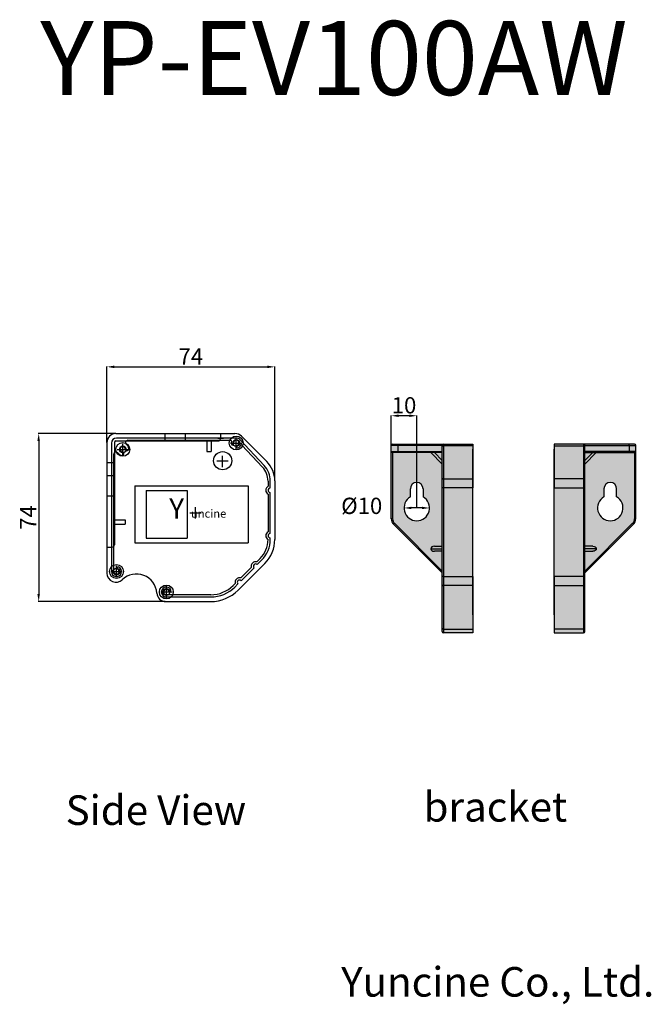
# Model space of a CAD drawing. Units: millimetres. Extents: x 19574 to 67887, y 14235 to 30960.
# Drawn here: x 65751 to 67887, y 27469 to 30796 of the extents above; entities that cross this region are included whole.
import ezdxf

# ---------------------------------------------------------------- set-up
doc = ezdxf.new("R2010")
doc.units = ezdxf.units.MM
doc.layers.add('DIM', color=1, linetype='Continuous')
doc.styles.add('ROMANS', font='ROMANS.shx', dxfattribs={"height": 3, "bigfont": 'a-kordansun.shx'})
doc.styles.get("Standard").update_dxf_attribs({"font": 'txt.shx', "bigfont": 'whgtxt.shx'})
doc.dimstyles.new('ISO-25', dxfattribs={"dimtxt": 55, "dimasz": 25, "dimexe": 1.25, "dimexo": 0.625, "dimtad": 1, "dimtxsty": 'Standard', "dimcen": 2.5, "dimadec": 0, "dimazin": 0, "dimtfac": 1, "dimtmove": 2, "dimatfit": 3, "dimfxl": 1, "dimarcsym": 0})

# ---------------------------------------------------------------- blocks, each defined once
blk = doc.blocks.new('*D74')
at = {"color": 0, "lineweight": -2, "transparency": 16777216}
for p, q in [((66045.8, 29367.6), (66045.8, 29624.1)), ((66070.8, 29622.9), (66588.7, 29622.9)), ((66613.7, 29238.1), (66613.7, 29624.1))]:
    blk.add_line(p, q, dxfattribs=at)
at = {"color": 0, "transparency": 16777216}
for points in [[(66070.8, 29627), (66070.8, 29618.7), (66045.8, 29622.9)], [(66588.7, 29627), (66588.7, 29618.7), (66613.7, 29622.9)]]:
    blk.add_solid(points, dxfattribs=at)
at = {"layer": 'Defpoints', "color": 0, "transparency": 16777216}
for p in [(66613.7, 29622.9), (66045.8, 29367), (66613.7, 29237.5)]:
    blk.add_point(p, dxfattribs=at)
at = {"color": 0, "transparency": 16777216, "insert": (66329.7, 29651), "char_height": 55, "attachment_point": 5}
blk.add_mtext('74', dxfattribs=at)
blk = doc.blocks.new('*D75')
at = {"color": 0, "lineweight": -2, "transparency": 16777216}
for p, q in [((66075.8, 29397.7), (65813.6, 29397.7)), ((65814.9, 29372.7), (65814.9, 28854.8)), ((66243.1, 28829.8), (65813.6, 28829.8))]:
    blk.add_line(p, q, dxfattribs=at)
at = {"color": 0, "transparency": 16777216}
for points in [[(65810.7, 29372.7), (65819, 29372.7), (65814.9, 29397.7)], [(65810.7, 28854.8), (65819, 28854.8), (65814.9, 28829.8)]]:
    blk.add_solid(points, dxfattribs=at)
at = {"layer": 'Defpoints', "color": 0, "transparency": 16777216}
for p in [(66076.5, 29397.7), (65814.9, 28829.8), (66243.7, 28829.8)]:
    blk.add_point(p, dxfattribs=at)
at = {"color": 0, "transparency": 16777216, "insert": (65786.7, 29113.7), "char_height": 55, "attachment_point": 5, "rotation": 90}
blk.add_mtext('74', dxfattribs=at)
blk = doc.blocks.new('*D87')
at = {"color": 0, "lineweight": -2, "transparency": 16777216}
blk.add_line((67111.8, 29146), (67075.7, 29146), dxfattribs=at)
at = {"color": 0, "transparency": 16777216}
for points in [[(67075.7, 29150.2), (67075.7, 29141.9), (67050.7, 29146)], [(67111.8, 29150.2), (67111.8, 29141.9), (67136.8, 29146)]]:
    blk.add_solid(points, dxfattribs=at)
at = {"layer": 'Defpoints', "color": 0, "transparency": 16777216}
for p in [(67050.7, 29146), (67136.8, 29146)]:
    blk.add_point(p, dxfattribs=at)
at = {"color": 0, "transparency": 16777216, "insert": (66907.6, 29146), "char_height": 55, "attachment_point": 5}
blk.add_mtext('%%C10', dxfattribs=at)
blk = doc.blocks.new('*D88')
at = {"color": 0, "lineweight": -2, "transparency": 16777216}
for p, q in [((67007.6, 29146.7), (67007.6, 29458.9)), ((67068.8, 29457.6), (67032.6, 29457.6)), ((67093.8, 29146.7), (67093.8, 29458.9))]:
    blk.add_line(p, q, dxfattribs=at)
at = {"color": 0, "transparency": 16777216}
for points in [[(67032.6, 29461.8), (67032.6, 29453.5), (67007.6, 29457.6)], [(67068.8, 29461.8), (67068.8, 29453.5), (67093.8, 29457.6)]]:
    blk.add_solid(points, dxfattribs=at)
at = {"layer": 'Defpoints', "color": 0, "transparency": 16777216}
for p in [(67007.6, 29457.6), (67007.6, 29146), (67093.8, 29146)]:
    blk.add_point(p, dxfattribs=at)
at = {"color": 0, "transparency": 16777216, "insert": (67050.7, 29485.8), "char_height": 55, "attachment_point": 5}
blk.add_mtext('10', dxfattribs=at)

msp = doc.modelspace()

# ---------------------------------------------------------------- hatches: boundary and pattern name
at = {"true_color": 0x000000}
h = msp.add_hatch(color=18, dxfattribs=at)
h.dxf.hatch_style = 1
h.paths.add_polyline_path([(67283.268, 29214.325), (67184.215, 29214.325), (67184.215, 28914.082), (67283.268, 28914.082)])
h.paths.add_polyline_path([(67283.268, 28914.082), (67184.215, 28914.082), (67184.215, 28883.63), (67283.268, 28883.63)])
h.paths.add_polyline_path([(67283.268, 28883.63), (67184.215, 28883.63), (67184.215, 28736.591), (67283.268, 28736.591)])
h.paths.add_polyline_path([(67283.268, 28736.591), (67184.215, 28736.591), (67184.215, 28723.977), (67283.268, 28723.977)])
h.paths.add_polyline_path([(67184.215, 28736.591, -0.3970778), (67179.908, 28739.636), (67179.908, 28728.284, 0.41421356), (67184.215, 28723.977)])
h.paths.add_polyline_path([(67184.215, 28883.63, -0.3970778), (67179.908, 28886.675), (67179.908, 28739.636, 0.3970778), (67184.215, 28736.591)])
h.paths.add_polyline_path([(67184.215, 28914.082), (67179.908, 28914.082), (67179.908, 28886.675, 0.3970778), (67184.215, 28883.63)])
h.paths.add_polyline_path([(67283.268, 29244.777), (67184.215, 29244.777), (67184.215, 29214.325), (67283.268, 29214.325)])
h.paths.add_polyline_path([(67283.268, 29356.318), (67184.215, 29356.318), (67184.215, 29244.777), (67283.268, 29244.777)])
h.paths.add_polyline_path([(67184.215, 29356.318, 0.3970778), (67179.908, 29353.273), (67179.908, 29241.732, -0.3970778), (67184.215, 29244.777)])
h.paths.add_polyline_path([(67184.215, 29244.777, 0.3970778), (67179.908, 29241.732), (67179.908, 29214.325), (67184.215, 29214.325)])
h.paths.add_polyline_path([(67179.908, 29214.325), (67179.908, 29241.732), (67179.908, 29294.179), (67141.148, 29332.939), (67030.287, 29332.939), (67011.948, 29332.939), (67011.948, 29109.36, 0.19891237), (67018.255, 29094.134), (67179.908, 28932.481)])
h.paths.add_polyline_path([(67072.242, 29183.327), (67072.242, 29210.63, -1), (67115.308, 29210.63), (67115.308, 29183.327, -3.73205081)], flags=16)
h.paths.add_polyline_path([(67153.329, 29332.939), (67141.148, 29332.939), (67179.908, 29294.179), (67179.908, 29306.361)], flags=17)
h.paths.add_polyline_path([(67179.908, 29332.939), (67153.329, 29332.939), (67179.908, 29306.361)], flags=16)
h.paths.add_polyline_path([(67179.908, 29337.246), (67029.649, 29337.246, 0.14221108), (67030.287, 29332.939), (67141.148, 29332.939), (67153.329, 29332.939), (67179.908, 29332.939)])
h.paths.add_polyline_path([(67179.908, 29353.273), (67179.908, 29357.057), (67029.649, 29357.057), (67029.649, 29337.246), (67179.908, 29337.246)])
h.paths.add_polyline_path([(67184.215, 29361.363), (67030.287, 29361.363, 0.14221108), (67029.649, 29357.057), (67179.908, 29357.057, -0.41421356)])
h.paths.add_polyline_path([(67184.215, 29361.363, 0.41421356), (67179.908, 29357.057), (67179.908, 29353.273, -0.3970778), (67184.215, 29356.318)])
h.paths.add_polyline_path([(67283.268, 29361.363), (67184.215, 29361.363), (67184.215, 29356.318), (67283.268, 29356.318)])
h.paths.add_polyline_path([(67029.649, 29357.057), (67007.642, 29357.057), (67007.642, 29337.246), (67029.649, 29337.246)])
h.paths.add_polyline_path([(67030.287, 29361.363), (67011.948, 29361.363, 0.41421356), (67007.642, 29357.057), (67029.649, 29357.057, -0.14221108)])
h.paths.add_polyline_path([(67029.649, 29337.246), (67007.642, 29337.246, 0.41421356), (67011.948, 29332.939), (67030.287, 29332.939, -0.14221108)])
h.paths.add_polyline_path([(67011.948, 29332.939, -0.41421356), (67007.642, 29337.246), (67007.642, 29109.36), (67011.948, 29109.36)])
h.paths.add_polyline_path([(67011.948, 29109.36), (67007.642, 29109.36, 0.19891237), (67015.21, 29091.088), (67018.255, 29094.134, -0.19891237)])
h.paths.add_polyline_path([(67018.255, 29094.134), (67015.21, 29091.088), (67179.908, 28926.39), (67179.908, 28932.481)])
h = msp.add_hatch(color=18, dxfattribs=at)
h.dxf.hatch_style = 1
h.paths.add_polyline_path([(67558.925, 29214.325), (67657.978, 29214.325), (67657.978, 28914.082), (67558.925, 28914.082)])
h.paths.add_polyline_path([(67558.925, 28914.082), (67657.978, 28914.082), (67657.978, 28883.63), (67558.925, 28883.63)])
h.paths.add_polyline_path([(67558.925, 28883.63), (67657.978, 28883.63), (67657.978, 28736.591), (67558.925, 28736.591)])
h.paths.add_polyline_path([(67558.925, 28736.591), (67657.978, 28736.591), (67657.978, 28723.977), (67558.925, 28723.977)])
h.paths.add_polyline_path([(67657.978, 28736.591, 0.3970778), (67662.285, 28739.636), (67662.285, 28728.284, -0.41421356), (67657.978, 28723.977)])
h.paths.add_polyline_path([(67657.978, 28883.63, 0.3970778), (67662.285, 28886.675), (67662.285, 28739.636, -0.3970778), (67657.978, 28736.591)])
h.paths.add_polyline_path([(67657.978, 28914.082), (67662.285, 28914.082), (67662.285, 28886.675, -0.3970778), (67657.978, 28883.63)])
h.paths.add_polyline_path([(67558.925, 29244.777), (67657.978, 29244.777), (67657.978, 29214.325), (67558.925, 29214.325)])
h.paths.add_polyline_path([(67558.925, 29356.318), (67657.978, 29356.318), (67657.978, 29244.777), (67558.925, 29244.777)])
h.paths.add_polyline_path([(67657.978, 29356.318, -0.3970778), (67662.285, 29353.273), (67662.285, 29241.732, 0.3970778), (67657.978, 29244.777)])
h.paths.add_polyline_path([(67657.978, 29244.777, -0.3970778), (67662.285, 29241.732), (67662.285, 29214.325), (67657.978, 29214.325)])
h.paths.add_polyline_path([(67662.285, 29214.325), (67662.285, 29241.732), (67662.285, 29294.179), (67701.045, 29332.939), (67811.906, 29332.939), (67830.245, 29332.939), (67830.245, 29109.36, -0.19891237), (67823.938, 29094.134), (67662.285, 28932.481)])
h.paths.add_polyline_path([(67769.952, 29183.327), (67769.952, 29210.63, 1), (67726.885, 29210.63), (67726.885, 29183.327, 3.73205081)], flags=16)
h.paths.add_polyline_path([(67688.864, 29332.939), (67701.045, 29332.939), (67662.285, 29294.179), (67662.285, 29306.361)], flags=17)
h.paths.add_polyline_path([(67662.285, 29332.939), (67688.864, 29332.939), (67662.285, 29306.361)], flags=16)
h.paths.add_polyline_path([(67662.285, 29337.246), (67812.545, 29337.246, -0.14221108), (67811.906, 29332.939), (67701.045, 29332.939), (67688.864, 29332.939), (67662.285, 29332.939)])
h.paths.add_polyline_path([(67662.285, 29353.273), (67662.285, 29357.057), (67812.545, 29357.057), (67812.545, 29337.246), (67662.285, 29337.246)])
h.paths.add_polyline_path([(67657.978, 29361.363), (67811.906, 29361.363, -0.14221108), (67812.545, 29357.057), (67662.285, 29357.057, 0.41421356)])
h.paths.add_polyline_path([(67657.978, 29361.363, -0.41421356), (67662.285, 29357.057), (67662.285, 29353.273, 0.3970778), (67657.978, 29356.318)])
h.paths.add_polyline_path([(67558.925, 29361.363), (67657.978, 29361.363), (67657.978, 29356.318), (67558.925, 29356.318)])
h.paths.add_polyline_path([(67812.545, 29357.057), (67834.552, 29357.057), (67834.552, 29337.246), (67812.545, 29337.246)])
h.paths.add_polyline_path([(67811.906, 29361.363), (67830.245, 29361.363, -0.41421356), (67834.552, 29357.057), (67812.545, 29357.057, 0.14221108)])
h.paths.add_polyline_path([(67812.545, 29337.246), (67834.552, 29337.246, -0.41421356), (67830.245, 29332.939), (67811.906, 29332.939, 0.14221108)])
h.paths.add_polyline_path([(67830.245, 29332.939, 0.41421356), (67834.552, 29337.246), (67834.552, 29109.36), (67830.245, 29109.36)])
h.paths.add_polyline_path([(67830.245, 29109.36), (67834.552, 29109.36, -0.19891237), (67826.983, 29091.088), (67823.938, 29094.134, 0.19891237)])
h.paths.add_polyline_path([(67823.938, 29094.134), (67826.983, 29091.088), (67662.285, 28926.39), (67662.285, 28932.481)])
h = msp.add_hatch(color=18, dxfattribs=at)
h.dxf.hatch_style = 1
h.paths.add_polyline_path([(67184.215, 29214.325), (67179.908, 29214.325), (67179.908, 28914.082), (67184.215, 28914.082)])
h = msp.add_hatch(color=18, dxfattribs=at)
h.dxf.hatch_style = 1
h.paths.add_polyline_path([(67657.978, 28914.082), (67662.285, 28914.082), (67662.285, 29214.325), (67657.978, 29214.325)])

# ---------------------------------------------------------------- linework, layer by layer
for p, q in [((66076.452, 29397.674), (66478.887, 29397.674)), ((66483.2, 29382.335), (66077.987, 29382.335)), ((66241.454, 29397.674), (66241.454, 29372.348)), ((66310.524, 29397.674), (66310.524, 29372.348)), ((66429.478, 29397.674), (66429.478, 29380.022)), ((66483.2, 29346.265), (66483.2, 29384.637)), ((66500.594, 29388.682), (66586.692, 29302.584)), ((66045.754, 29366.976), (66045.754, 28925.693)), ((66061.103, 29365.451), (66061.103, 28931.076)), ((66061.103, 29364.683), (66061.103, 29262.229)), ((66071.08, 29366.976), (66071.08, 29021.624)), ((66076.452, 29372.348), (66421.804, 29372.348)), ((66099.476, 29324.776), (66099.476, 29363.149)), ((66116.096, 29374.66), (66465.3, 29374.66)), ((66383.431, 29372.348), (66383.431, 29336.278)), ((66398.78, 29372.348), (66398.78, 29336.278)), ((66464.013, 29365.451), (66502.386, 29365.451)), ((66577.591, 29289.351), (66495.524, 29376.991)), ((66502.157, 29358.68), (66571.989, 29284.106)), ((66068.778, 28931.076), (66068.778, 29327.342)), ((66080.29, 29343.962), (66118.662, 29343.962)), ((66103.051, 29330.619), (66103.051, 29330.619)), ((66383.431, 29336.278), (66398.78, 29336.278)), ((66437.186, 29284.074), (66437.186, 29322.446)), ((66437.186, 29284.074), (66437.186, 29322.446)), ((66045.754, 29299.824), (66071.08, 29299.824)), ((66417.386, 29305.562), (66455.759, 29305.562)), ((66418, 29305.562), (66456.373, 29305.562)), ((66045.754, 29255.696), (66071.08, 29255.696)), ((66140.341, 29220.312), (66140.341, 29028.45)), ((66140.341, 29220.312), (66524.065, 29220.312)), ((66524.065, 29220.312), (66524.065, 29028.45)), ((66590.642, 29236.895), (66590.642, 29219.114)), ((66598.317, 29235.429), (66598.317, 29236.895)), ((66598.317, 29213.496), (66598.317, 29235.429)), ((66613.666, 29237.464), (66613.666, 29039.943)), ((66045.754, 29186.625), (66071.08, 29186.625)), ((66178.713, 29204.963), (66178.713, 29043.799)), ((66178.713, 29204.963), (66316.854, 29204.963)), ((66316.854, 29204.963), (66316.854, 29043.799)), ((66590.638, 29192.532), (66590.642, 29065.625)), ((66598.317, 29060.007), (66598.317, 29198.147)), ((66325.876, 29129.065), (66364.249, 29129.065)), ((66345.062, 29109.879), (66345.062, 29148.252)), ((66071.08, 29106.043), (66107.15, 29106.043)), ((66071.08, 29090.695), (66107.15, 29090.695)), ((66107.15, 29106.043), (66107.15, 29090.695)), ((66140.341, 29028.45), (66524.065, 29028.45)), ((66178.713, 29043.799), (66316.854, 29043.799)), ((66598.317, 29039.936), (66598.317, 29044.658)), ((66045.754, 29013.95), (66063.406, 29013.95)), ((66077.987, 28911.889), (66077.987, 28950.262)), ((66579.949, 28958.543), (66489.381, 28867.975)), ((66563.669, 28974.816), (66552.678, 28963.826)), ((66554.132, 28954.426), (66569.095, 28969.39)), ((66058.801, 28931.076), (66097.173, 28931.076)), ((66533.879, 28945.027), (66498.411, 28909.559)), ((66499.865, 28900.159), (66543.279, 28943.573)), ((66479.613, 28890.76), (66473.118, 28884.265)), ((66478.544, 28878.838), (66489.012, 28889.306)), ((66227.64, 28862.005), (66266.012, 28862.005)), ((66246.826, 28842.819), (66246.826, 28881.191)), ((66397.144, 28852.796), (66246.826, 28852.796)), ((66243.71, 28829.762), (66397.127, 28829.762)), ((66246.826, 28845.121), (66397.144, 28845.121))]:
    msp.add_line(p, q)
at = {"color": 7, "true_color": 0xffffff}
for p, q in [((67029.649, 29357.057), (67007.642, 29357.057)), ((67007.642, 29337.246), (67007.642, 29357.057)), ((67011.948, 29361.363), (67030.287, 29361.363)), ((67179.908, 29357.057), (67029.649, 29357.057)), ((67029.649, 29357.057), (67029.649, 29337.246)), ((67030.287, 29361.363), (67184.215, 29361.363)), ((67179.908, 29357.054), (67179.908, 29357.057)), ((67179.908, 29353.273), (67179.908, 29357.054)), ((67179.908, 29241.732), (67179.908, 29353.273)), ((67184.215, 29361.363), (67184.215, 29356.318)), ((67184.215, 29361.363), (67283.268, 29361.363)), ((67184.215, 29356.318), (67184.215, 29244.777)), ((67283.268, 29356.318), (67184.215, 29356.318)), ((67283.268, 29361.363), (67283.268, 29356.318)), ((67283.268, 29356.318), (67283.268, 29244.777)), ((67657.978, 29361.363), (67558.925, 29361.363)), ((67558.925, 29361.363), (67558.925, 29356.318)), ((67558.925, 29356.318), (67657.978, 29356.318)), ((67558.925, 29356.318), (67558.925, 29244.777)), ((67657.978, 29361.363), (67657.978, 29356.318)), ((67811.906, 29361.363), (67657.978, 29361.363)), ((67657.978, 29356.318), (67657.978, 29244.777)), ((67662.285, 29357.054), (67662.285, 29357.057)), ((67662.285, 29357.057), (67812.545, 29357.057)), ((67662.285, 29353.273), (67662.285, 29357.054)), ((67662.285, 29241.732), (67662.285, 29353.273)), ((67830.245, 29361.363), (67811.906, 29361.363)), ((67812.545, 29357.057), (67812.545, 29337.246)), ((67812.545, 29357.057), (67834.552, 29357.057)), ((67834.552, 29337.246), (67834.552, 29357.057)), ((67007.642, 29337.246), (67029.649, 29337.246)), ((67007.642, 29109.36), (67007.642, 29337.246)), ((67030.287, 29332.939), (67011.948, 29332.939)), ((67011.948, 29332.939), (67011.948, 29109.36)), ((67029.649, 29337.246), (67179.908, 29337.246)), ((67179.908, 29332.939), (67030.287, 29332.939)), ((67179.908, 29294.179), (67141.148, 29332.939)), ((67153.329, 29332.939), (67179.908, 29306.361)), ((67812.545, 29337.246), (67662.285, 29337.246)), ((67662.285, 29332.939), (67811.906, 29332.939)), ((67688.864, 29332.939), (67662.285, 29306.361)), ((67662.285, 29294.179), (67701.045, 29332.939)), ((67811.906, 29332.939), (67830.245, 29332.939)), ((67834.552, 29337.246), (67812.545, 29337.246)), ((67830.245, 29332.939), (67830.245, 29109.36)), ((67834.552, 29109.36), (67834.552, 29337.246)), ((67179.908, 29214.325), (67179.908, 29241.732)), ((67184.215, 29244.777), (67184.215, 29214.325)), ((67184.215, 29244.777), (67283.268, 29244.777)), ((67283.268, 29244.777), (67283.268, 29214.325)), ((67657.978, 29244.777), (67558.925, 29244.777)), ((67558.925, 29244.777), (67558.925, 29214.325)), ((67657.978, 29244.777), (67657.978, 29214.325)), ((67662.285, 29214.325), (67662.285, 29241.732)), ((67072.242, 29183.327), (67072.242, 29210.63)), ((67115.308, 29210.63), (67115.308, 29183.327)), ((67179.908, 28914.082), (67179.908, 29214.325)), ((67184.215, 29214.325), (67179.908, 29214.325)), ((67184.215, 29214.325), (67184.215, 28914.082)), ((67283.268, 29214.325), (67184.215, 29214.325)), ((67283.268, 28914.082), (67283.268, 29214.325)), ((67558.925, 28914.082), (67558.925, 29214.325)), ((67558.925, 29214.325), (67657.978, 29214.325)), ((67657.978, 29214.325), (67657.978, 28914.082)), ((67657.978, 29214.325), (67662.285, 29214.325)), ((67662.285, 28914.082), (67662.285, 29214.325)), ((67726.885, 29210.63), (67726.885, 29183.327)), ((67769.952, 29183.327), (67769.952, 29210.63)), ((67011.948, 29109.36), (67007.642, 29109.36)), ((67018.255, 29094.134), (67015.21, 29091.088)), ((67179.908, 28926.39), (67015.21, 29091.088)), ((67018.255, 29094.134), (67179.908, 28932.481)), ((67823.938, 29094.134), (67662.285, 28932.481)), ((67662.285, 28926.39), (67826.983, 29091.088)), ((67823.938, 29094.134), (67826.983, 29091.088)), ((67830.245, 29109.36), (67834.552, 29109.36)), ((67153.329, 29016.83), (67179.908, 29016.83)), ((67688.864, 29016.83), (67662.285, 29016.83)), ((67141.148, 29008.217), (67179.908, 29008.217)), ((67179.908, 28999.604), (67153.329, 28999.604)), ((67701.045, 29008.217), (67662.285, 29008.217)), ((67662.285, 28999.604), (67688.864, 28999.604)), ((67184.215, 28914.082), (67179.908, 28914.082)), ((67179.908, 28886.675), (67179.908, 28914.082)), ((67179.908, 28739.636), (67179.908, 28886.675)), ((67184.215, 28914.082), (67283.268, 28914.082)), ((67184.215, 28914.082), (67184.215, 28883.63)), ((67283.268, 28883.63), (67184.215, 28883.63)), ((67184.215, 28883.63), (67184.215, 28736.591)), ((67283.268, 28914.082), (67283.268, 28883.63)), ((67283.268, 28883.63), (67283.268, 28736.591)), ((67657.978, 28914.082), (67558.925, 28914.082)), ((67558.925, 28914.082), (67558.925, 28883.63)), ((67558.925, 28883.63), (67657.978, 28883.63)), ((67558.925, 28883.63), (67558.925, 28736.591)), ((67657.978, 28914.082), (67657.978, 28883.63)), ((67657.978, 28914.082), (67662.285, 28914.082)), ((67657.978, 28883.63), (67657.978, 28736.591)), ((67662.285, 28886.675), (67662.285, 28914.082)), ((67662.285, 28739.636), (67662.285, 28886.675)), ((67179.908, 28728.284), (67179.908, 28739.636)), ((67184.215, 28736.591), (67283.268, 28736.591)), ((67184.215, 28736.591), (67184.215, 28723.977)), ((67283.268, 28723.977), (67184.215, 28723.977)), ((67283.268, 28736.591), (67283.268, 28723.977)), ((67657.978, 28736.591), (67558.925, 28736.591)), ((67558.925, 28736.591), (67558.925, 28723.977)), ((67558.925, 28723.977), (67657.978, 28723.977)), ((67657.978, 28736.591), (67657.978, 28723.977)), ((67662.285, 28728.284), (67662.285, 28739.636))]:
    msp.add_line(p, q, dxfattribs=at)
for centre, radius in [((66483.2, 29365.451), 23.407), ((66099.476, 29343.962), 23.407), ((66099.476, 29343.962), 11.512), ((66483.2, 29365.451), 11.512), ((66437.186, 29305.562), 30.698), ((66077.987, 28931.076), 23.407), ((66077.987, 28931.076), 11.512), ((66246.826, 28862.005), 23.407), ((66246.826, 28862.005), 11.512)]:
    msp.add_circle(centre, radius)
for centre, radius, start, end in [((66076.452, 29366.976), 30.698, 90, 180), ((66077.987, 29365.451), 16.884, 90, 180), ((66478.887, 29366.976), 30.698, 45, 90), ((66483.2, 29365.451), 16.884, 43.119093, 90), ((66076.452, 29366.976), 5.372, 90, 180), ((66099.476, 29343.962), 9.209, 7.619865, 262.380135), ((66116.096, 29366.986), 7.674, 90, 234.175226), ((66099.476, 29343.962), 20.721, 7.619865, 54.175226), ((66421.804, 29380.022), 7.674, 270, 0), ((66465.3, 29372.358), 2.302, 338.899804, 90), ((66483.2, 29365.451), 16.884, 158.899804, 191.682302), ((66470.423, 29362.809), 3.837, 191.682302, 11.682302), ((66483.2, 29365.451), 9.209, 289.067757, 191.682302), ((66487.462, 29353.12), 3.837, 109.067757, 289.067757), ((66483.2, 29365.451), 16.884, 289.067757, 334.219289), ((66500.476, 29357.106), 2.302, 43.119093, 154.219289), ((66076.452, 29327.342), 7.674, 35.824774, 180), ((66099.476, 29343.962), 20.721, 215.824774, 262.380135), ((66097.491, 29329.129), 5.756, 262.380135, 15), ((66097.491, 29329.129), 5.756, 15, 82.380135), ((66114.309, 29345.947), 5.756, 187.619865, 255), ((66114.309, 29345.947), 5.756, 255, 7.619865), ((66521.572, 29236.895), 69.07, 0, 43.119093), ((66521.572, 29236.895), 76.745, 0, 43.119093), ((66521.572, 29237.464), 92.094, 0, 45), ((66598.317, 29205.822), 15.349, 120, 239.981291), ((66598.317, 29205.822), 7.674, 90, 270), ((66598.317, 29052.332), 15.349, 120, 239.981291), ((66598.317, 29052.332), 7.674, 90, 270), ((66063.406, 29021.624), 7.674, 270, 0), ((66498.549, 29039.936), 92.094, 315, 359.443742), ((66498.549, 29039.936), 99.768, 315, 0), ((66498.549, 29039.943), 115.117, 315, 0), ((66548.705, 28949), 15.349, 75, 195), ((66548.705, 28949), 7.674, 45, 225), ((66076.452, 28925.693), 30.698, 180, 313.828657), ((66077.987, 28931.076), 16.884, 180, 63.055731), ((66077.987, 28931.076), 9.209, 180, 63.055731), ((66083.899, 28942.706), 3.837, 63.055731, 243.055731), ((66145.542, 28853.719), 69.07, 3.874302, 133.828657), ((66397.144, 28960.239), 107.443, 270, 315), ((66494.439, 28894.733), 15.349, 75, 195), ((66494.439, 28894.733), 7.674, 45, 225), ((66245.082, 28860.46), 30.698, 183.874302, 270), ((66246.826, 28862.005), 16.884, 26.944269, 270), ((66246.826, 28862.005), 9.209, 26.944269, 270), ((66258.456, 28867.917), 3.837, 206.944269, 26.944269), ((66397.127, 28960.228), 130.466, 270, 315), ((66397.144, 28960.239), 115.117, 270, 315)]:
    msp.add_arc(centre, radius, start, end)
for centre, radius, start, end in [((67011.948, 29357.057), 4.307, 90, 180), ((67037.386, 29358.11), 7.809, 155.374604, 187.749895), ((67184.215, 29357.057), 4.307, 90, 180), ((67183.677, 29352.511), 3.844, 81.950533, 168.578246), ((67657.978, 29357.057), 4.307, 0, 90), ((67658.517, 29352.511), 3.844, 11.421754, 98.049467), ((67804.808, 29358.11), 7.809, 352.250105, 24.625396), ((67830.245, 29357.057), 4.307, 0, 90), ((67011.948, 29337.246), 4.307, 180, 270), ((67037.386, 29336.193), 7.809, 172.250105, 204.625396), ((67804.808, 29336.193), 7.809, 335.374604, 7.749895), ((67830.245, 29337.246), 4.307, 270, 0), ((67093.775, 29210.63), 21.533, 0, 180), ((67183.677, 29240.971), 3.844, 81.950533, 168.578246), ((67658.517, 29240.971), 3.844, 11.421754, 98.049467), ((67748.418, 29210.63), 21.533, 0, 180), ((67093.775, 29146.03), 43.067, 120, 60), ((67748.418, 29146.03), 43.067, 120, 60), ((67033.482, 29109.36), 25.84, 180, 225), ((67033.482, 29109.36), 21.533, 180, 225), ((67808.712, 29109.36), 21.533, 315, 0), ((67808.712, 29109.36), 25.84, 315, 0), ((67183.677, 28887.436), 3.844, 191.421754, 278.049467), ((67658.517, 28887.436), 3.844, 261.950533, 348.578246), ((67183.677, 28740.397), 3.844, 191.421754, 278.049467), ((67184.215, 28728.284), 4.307, 180, 270), ((67658.517, 28740.397), 3.844, 261.950533, 348.578246), ((67657.978, 28728.284), 4.307, 270, 0)]:
    msp.add_arc(centre, radius, start, end, dxfattribs=at)
for major_axis, start_param, end_param in [((12.181, 0), 1.57079633, 3.14159265), ((-12.181, 0), 0, 1.57079633)]:
    msp.add_ellipse((67153.329, 29008.217), major_axis=major_axis, ratio=0.70710678, start_param=start_param, end_param=end_param, dxfattribs=at)
at = {"color": 7, "true_color": 0xffffff, "extrusion": (0, 0, -1)}
for major_axis, start_param, end_param in [((-12.181, 0), 1.57079633, 3.14159265), ((12.181, 0), 0, 1.57079633)]:
    msp.add_ellipse((67688.864, 29008.217), major_axis=major_axis, ratio=0.70710678, start_param=start_param, end_param=end_param, dxfattribs=at)
at = {"color": 7, "true_color": 0xffffff}
for points, weights, knots in [([(67283.268, 29154.643), (67283.268, 29163.397), (67283.268, 29172.15), (67283.268, 29180.903), (67283.268, 29189.656), (67283.268, 29205.933), (67283.268, 29221.807), (67283.268, 29236.007), (67283.268, 29247.517), (67283.268, 29270.41), (67283.268, 29293.304), (67283.268, 29316.198), (67283.268, 29339.091), (67283.268, 29341.514), (67283.268, 29343.251), (67283.268, 29344.018), (67283.268, 29344.216), (67283.268, 29344.177), (67283.268, 29344.137), (67283.268, 29344.097), (67283.268, 29344.058), (67283.268, 29344.018), (67283.268, 29340.123), (67283.268, 29332.784), (67283.268, 29324.757), (67283.268, 29312.375), (67283.268, 29299.993), (67283.268, 29287.612), (67283.268, 29275.23), (67283.268, 29273.625), (67283.268, 29272.157), (67283.268, 29271.314), (67283.268, 29271.354), (67283.268, 29271.394), (67283.268, 29272.157), (67283.268, 29273.625), (67283.268, 29275.23), (67283.268, 29280.183), (67283.268, 29285.135), (67283.268, 29290.088), (67283.268, 29295.041), (67283.268, 29297.538), (67283.268, 29299.821), (67283.268, 29300.951), (67283.268, 29301.15), (67283.268, 29301.11), (67283.268, 29301.07), (67283.268, 29301.031), (67283.268, 29300.991), (67283.268, 29300.951), (67283.268, 29300.132), (67283.268, 29298.375), (67283.268, 29296.282), (67283.268, 29288.96), (67283.268, 29282.683), (67283.268, 29278.86), (67283.268, 29277.977), (67283.268, 29277.569), (67283.268, 29279.314), (67283.268, 29282.829), (67283.268, 29286.155), (67283.268, 29286.267), (67283.268, 29286.38), (67283.268, 29286.492), (67283.268, 29286.605), (67283.268, 29288.468), (67283.268, 29290.035), (67283.268, 29290.998), (67283.268, 29291.247), (67283.268, 29291.677), (67283.268, 29293.774), (67283.268, 29298.072), (67283.268, 29304.728), (67283.268, 29308.921), (67283.268, 29310.747), (67283.268, 29311.165), (67283.268, 29309.871), (67283.268, 29305.923), (67283.268, 29302.635), (67283.268, 29300.723), (67283.268, 29299.025), (67283.268, 29297.866), (67283.268, 29297.414), (67283.268, 29297.374), (67283.268, 29297.335), (67283.268, 29297.295), (67283.268, 29297.256), (67283.268, 29296.432), (67283.268, 29297.741), (67283.268, 29301.072), (67283.268, 29304.492), (67283.268, 29311.707), (67283.268, 29318.098), (67283.268, 29322.326), (67283.268, 29323.828), (67283.268, 29324.268), (67283.268, 29325.596), (67283.268, 29327.589), (67283.268, 29329.728), (67283.268, 29329.885), (67283.268, 29330.042), (67283.268, 29330.199), (67283.268, 29330.355), (67283.268, 29332.853), (67283.268, 29335.136), (67283.268, 29336.286), (67283.268, 29336.464), (67283.268, 29336.405), (67283.268, 29336.365), (67283.268, 29336.326), (67283.268, 29336.286)], [1, 1, 1, 1, 1, 0.961939766256, 0.949253021674, 0.961939766256, 1, 1, 1, 1, 1, 0.961939766256, 0.949253021674, 0.961939766256, 1, 1, 1, 1, 1, 0.853553390593, 0.804737854124, 0.853553390593, 1, 1, 1, 1, 1, 0.853553390593, 0.804737854124, 0.853553390593, 1, 0.853553390593, 0.804737854124, 0.853553390593, 1, 1, 1, 1, 1, 0.853553390593, 0.804737854124, 0.853553390593, 1, 1, 1, 1, 1, 0.888246434775, 0.850995246366, 0.888246434775, 1, 0.906194330678, 0.874925774237, 0.906194330678, 1, 0.777350098136, 0.703133464181, 0.777350098136, 1, 1, 1, 1, 1, 0.917542938232, 0.890057250976, 0.917542938232, 1, 1, 0.955008326493, 1, 1, 0.955008326493, 1, 1, 0.955008326493, 1, 1, 0.917542938232, 0.890057250976, 0.917542938232, 1, 1, 1, 1, 1, 0.777350098137, 0.703133464182, 0.777350098137, 1, 0.910430369201, 0.880573825601, 0.910430369201, 1, 0.888246434774, 0.850995246366, 0.888246434774, 1, 1, 1, 1, 1, 0.853553390593, 0.804737854124, 0.853553390593, 1, 1, 1, 1, 1], [0, 0, 0, 0, 0, 0.01615307, 0.01615307, 0.01615307, 0.01615307, 0.04618914, 0.04618914, 0.04618914, 0.04618914, 0.10830017, 0.10830017, 0.10830017, 0.10830017, 0.11487374, 0.11487374, 0.11487374, 0.11487374, 0.34213986, 0.34213986, 0.34213986, 0.34213986, 0.35814902, 0.35814902, 0.35814902, 0.35814902, 0.3870784, 0.3870784, 0.3870784, 0.3870784, 0.39082958, 0.39082958, 0.39082958, 0.39082958, 0.39522437, 0.39522437, 0.39522437, 0.39522437, 0.41110756, 0.41110756, 0.41110756, 0.41110756, 0.41911681, 0.41911681, 0.41911681, 0.41911681, 0.41970612, 0.41970612, 0.41970612, 0.41970612, 0.42774141, 0.42774141, 0.42774141, 0.42774141, 0.45939138, 0.45939138, 0.45939138, 0.45939138, 0.47552933, 0.47552933, 0.47552933, 0.47552933, 0.47623133, 0.47623133, 0.47623133, 0.47623133, 0.48785999, 0.48785999, 0.48785999, 0.48785999, 0.50965297, 0.50965297, 0.50965297, 0.53144595, 0.53144595, 0.53144595, 0.55323893, 0.55323893, 0.55323893, 0.55323893, 0.56591263, 0.56591263, 0.56591263, 0.56591263, 0.56674647, 0.56674647, 0.56674647, 0.56674647, 0.59140568, 0.59140568, 0.59140568, 0.59140568, 0.6583354, 0.6583354, 0.6583354, 0.6583354, 0.67988869, 0.67988869, 0.67988869, 0.67988869, 0.68166829, 0.68166829, 0.68166829, 0.68166829, 0.71000441, 0.71000441, 0.71000441, 0.71000441, 1, 1, 1, 1, 1]), ([(67558.925, 29154.643), (67558.925, 29163.397), (67558.925, 29172.15), (67558.925, 29180.903), (67558.925, 29189.656), (67558.925, 29205.933), (67558.925, 29221.807), (67558.925, 29236.007), (67558.925, 29247.517), (67558.925, 29270.41), (67558.925, 29293.304), (67558.925, 29316.198), (67558.925, 29339.091), (67558.925, 29341.514), (67558.925, 29343.251), (67558.925, 29344.018), (67558.925, 29344.216), (67558.925, 29344.177), (67558.925, 29344.137), (67558.925, 29344.097), (67558.925, 29344.058), (67558.925, 29344.018), (67558.925, 29340.123), (67558.925, 29332.784), (67558.925, 29324.757), (67558.925, 29312.375), (67558.925, 29299.993), (67558.925, 29287.612), (67558.925, 29275.23), (67558.925, 29273.625), (67558.925, 29272.157), (67558.925, 29271.314), (67558.925, 29271.354), (67558.925, 29271.394), (67558.925, 29272.157), (67558.925, 29273.625), (67558.925, 29275.23), (67558.925, 29280.183), (67558.925, 29285.135), (67558.925, 29290.088), (67558.925, 29295.041), (67558.925, 29297.538), (67558.925, 29299.821), (67558.925, 29300.951), (67558.925, 29301.15), (67558.925, 29301.11), (67558.925, 29301.07), (67558.925, 29301.031), (67558.925, 29300.991), (67558.925, 29300.951), (67558.925, 29300.132), (67558.925, 29298.375), (67558.925, 29296.282), (67558.925, 29288.96), (67558.925, 29282.683), (67558.925, 29278.86), (67558.925, 29277.977), (67558.925, 29277.569), (67558.925, 29279.314), (67558.925, 29282.829), (67558.925, 29286.155), (67558.925, 29286.267), (67558.925, 29286.38), (67558.925, 29286.492), (67558.925, 29286.605), (67558.925, 29288.468), (67558.925, 29290.035), (67558.925, 29290.998), (67558.925, 29291.247), (67558.925, 29291.677), (67558.925, 29293.774), (67558.925, 29298.072), (67558.925, 29304.728), (67558.925, 29308.921), (67558.925, 29310.747), (67558.925, 29311.165), (67558.925, 29309.871), (67558.925, 29305.923), (67558.925, 29302.635), (67558.925, 29300.723), (67558.925, 29299.025), (67558.925, 29297.866), (67558.925, 29297.414), (67558.925, 29297.374), (67558.925, 29297.335), (67558.925, 29297.295), (67558.925, 29297.256), (67558.925, 29296.432), (67558.925, 29297.741), (67558.925, 29301.072), (67558.925, 29304.492), (67558.925, 29311.707), (67558.925, 29318.098), (67558.925, 29322.326), (67558.925, 29323.828), (67558.925, 29324.268), (67558.925, 29325.596), (67558.925, 29327.589), (67558.925, 29329.728), (67558.925, 29329.885), (67558.925, 29330.042), (67558.925, 29330.199), (67558.925, 29330.355), (67558.925, 29332.853), (67558.925, 29335.136), (67558.925, 29336.286), (67558.925, 29336.464), (67558.925, 29336.405), (67558.925, 29336.365), (67558.925, 29336.326), (67558.925, 29336.286)], [1, 1, 1, 1, 1, 0.961939766256, 0.949253021674, 0.961939766256, 1, 1, 1, 1, 1, 0.961939766256, 0.949253021674, 0.961939766256, 1, 1, 1, 1, 1, 0.853553390593, 0.804737854124, 0.853553390593, 1, 1, 1, 1, 1, 0.853553390593, 0.804737854124, 0.853553390593, 1, 0.853553390593, 0.804737854124, 0.853553390593, 1, 1, 1, 1, 1, 0.853553390593, 0.804737854124, 0.853553390593, 1, 1, 1, 1, 1, 0.888246434775, 0.850995246366, 0.888246434775, 1, 0.906194330678, 0.874925774237, 0.906194330678, 1, 0.777350098136, 0.703133464181, 0.777350098136, 1, 1, 1, 1, 1, 0.917542938232, 0.890057250976, 0.917542938232, 1, 1, 0.955008326493, 1, 1, 0.955008326493, 1, 1, 0.955008326493, 1, 1, 0.917542938232, 0.890057250976, 0.917542938232, 1, 1, 1, 1, 1, 0.777350098137, 0.703133464182, 0.777350098137, 1, 0.910430369201, 0.880573825601, 0.910430369201, 1, 0.888246434774, 0.850995246366, 0.888246434774, 1, 1, 1, 1, 1, 0.853553390593, 0.804737854124, 0.853553390593, 1, 1, 1, 1, 1], [0, 0, 0, 0, 0, 0.01615307, 0.01615307, 0.01615307, 0.01615307, 0.04618914, 0.04618914, 0.04618914, 0.04618914, 0.10830017, 0.10830017, 0.10830017, 0.10830017, 0.11487374, 0.11487374, 0.11487374, 0.11487374, 0.34213986, 0.34213986, 0.34213986, 0.34213986, 0.35814902, 0.35814902, 0.35814902, 0.35814902, 0.3870784, 0.3870784, 0.3870784, 0.3870784, 0.39082958, 0.39082958, 0.39082958, 0.39082958, 0.39522437, 0.39522437, 0.39522437, 0.39522437, 0.41110756, 0.41110756, 0.41110756, 0.41110756, 0.41911681, 0.41911681, 0.41911681, 0.41911681, 0.41970612, 0.41970612, 0.41970612, 0.41970612, 0.42774141, 0.42774141, 0.42774141, 0.42774141, 0.45939138, 0.45939138, 0.45939138, 0.45939138, 0.47552933, 0.47552933, 0.47552933, 0.47552933, 0.47623133, 0.47623133, 0.47623133, 0.47623133, 0.48785999, 0.48785999, 0.48785999, 0.48785999, 0.50965297, 0.50965297, 0.50965297, 0.53144595, 0.53144595, 0.53144595, 0.55323893, 0.55323893, 0.55323893, 0.55323893, 0.56591263, 0.56591263, 0.56591263, 0.56591263, 0.56674647, 0.56674647, 0.56674647, 0.56674647, 0.59140568, 0.59140568, 0.59140568, 0.59140568, 0.6583354, 0.6583354, 0.6583354, 0.6583354, 0.67988869, 0.67988869, 0.67988869, 0.67988869, 0.68166829, 0.68166829, 0.68166829, 0.68166829, 0.71000441, 0.71000441, 0.71000441, 0.71000441, 1, 1, 1, 1, 1]), ([(67283.268, 29137.397), (67283.268, 29137.437), (67283.268, 29138.143), (67283.268, 29139.859), (67283.268, 29143.588), (67283.268, 29146.03), (67283.268, 29148.472), (67283.268, 29152.202), (67283.268, 29153.917), (67283.268, 29154.683), (67283.268, 29154.624)], [1, 1, 0.988033871713, 1, 1, 0.988033871713, 1, 1, 0.988033871713, 1, 1], [0, 0, 0, 0, 0, 0.33333333, 0.33333333, 0.33333333, 0.66666667, 0.66666667, 0.66666667, 1, 1, 1, 1, 1]), ([(67558.925, 29137.397), (67558.925, 29137.437), (67558.925, 29138.143), (67558.925, 29139.859), (67558.925, 29143.588), (67558.925, 29146.03), (67558.925, 29148.472), (67558.925, 29152.202), (67558.925, 29153.917), (67558.925, 29154.683), (67558.925, 29154.624)], [1, 1, 0.988033871713, 1, 1, 0.988033871713, 1, 1, 0.988033871713, 1, 1], [0, 0, 0, 0, 0, 0.33333333, 0.33333333, 0.33333333, 0.66666667, 0.66666667, 0.66666667, 1, 1, 1, 1, 1]), ([(67283.268, 28965.13), (67283.268, 28965.17), (67283.268, 28965.877), (67283.268, 28967.592), (67283.268, 28971.322), (67283.268, 28973.764), (67283.268, 28976.205), (67283.268, 28979.935), (67283.268, 28981.65), (67283.268, 28982.417), (67283.268, 28982.357)], [1, 1, 0.988033871713, 1, 1, 0.988033871713, 1, 1, 0.988033871713, 1, 1], [0, 0, 0, 0, 0, 0.33333333, 0.33333333, 0.33333333, 0.66666667, 0.66666667, 0.66666667, 1, 1, 1, 1, 1]), ([(67283.268, 28883.162), (67283.268, 28896.935), (67283.268, 28913.603), (67283.268, 28932.06), (67283.268, 28950.948), (67283.268, 28954.498), (67283.268, 28958.049), (67283.268, 28961.6), (67283.268, 28965.15)], [1, 0.964915179346, 0.953220239127, 0.964915179346, 1, 1, 1, 1, 1], [0, 0, 0, 0, 0, 0.83694821, 0.83694821, 0.83694821, 0.83694821, 1, 1, 1, 1, 1]), ([(67558.925, 28965.13), (67558.925, 28965.17), (67558.925, 28965.877), (67558.925, 28967.592), (67558.925, 28971.322), (67558.925, 28973.764), (67558.925, 28976.205), (67558.925, 28979.935), (67558.925, 28981.65), (67558.925, 28982.417), (67558.925, 28982.357)], [1, 1, 0.988033871713, 1, 1, 0.988033871713, 1, 1, 0.988033871713, 1, 1], [0, 0, 0, 0, 0, 0.33333333, 0.33333333, 0.33333333, 0.66666667, 0.66666667, 0.66666667, 1, 1, 1, 1, 1]), ([(67558.925, 28883.162), (67558.925, 28896.935), (67558.925, 28913.603), (67558.925, 28932.06), (67558.925, 28950.948), (67558.925, 28954.498), (67558.925, 28958.049), (67558.925, 28961.6), (67558.925, 28965.15)], [1, 0.964915179346, 0.953220239127, 0.964915179346, 1, 1, 1, 1, 1], [0, 0, 0, 0, 0, 0.83694821, 0.83694821, 0.83694821, 0.83694821, 1, 1, 1, 1, 1]), ([(67283.268, 28852.364), (67283.268, 28853.71), (67283.268, 28855.932), (67283.268, 28858.686), (67283.268, 28863.244), (67283.268, 28865.686), (67283.268, 28867.156), (67283.268, 28868.294), (67283.268, 28868.13), (67283.268, 28866.638), (67283.268, 28864.856)], [1, 1, 0.983512850339, 1, 1, 0.983512850339, 1, 1, 0.983714635401, 0.999700106436, 0.999996318324], [0, 0, 0, 0, 0, 0.33401677, 0.33401677, 0.33401677, 0.66803353, 0.66803353, 0.66803353, 1, 1, 1, 1, 1]), ([(67283.268, 28784.416), (67283.268, 28784.561), (67283.268, 28784.796), (67283.268, 28785.112), (67283.268, 28785.494), (67283.268, 28802.211), (67283.268, 28818.929), (67283.268, 28835.646), (67283.268, 28852.364)], [0.963115745135, 0.954355998861, 0.957583459247, 0.972798126293, 1, 1, 1, 1, 1], [0, 0, 0, 0, 0, 0.02171616, 0.02171616, 0.02171616, 0.02171616, 1, 1, 1, 1, 1]), ([(67558.925, 28852.364), (67558.925, 28853.71), (67558.925, 28855.932), (67558.925, 28858.686), (67558.925, 28863.244), (67558.925, 28865.686), (67558.925, 28867.156), (67558.925, 28868.294), (67558.925, 28868.13), (67558.925, 28866.638), (67558.925, 28864.856)], [1, 1, 0.983512850339, 1, 1, 0.983512850339, 1, 1, 0.983714635401, 0.999700106436, 0.999996318324], [0, 0, 0, 0, 0, 0.33401677, 0.33401677, 0.33401677, 0.66803353, 0.66803353, 0.66803353, 1, 1, 1, 1, 1]), ([(67558.925, 28784.416), (67558.925, 28784.561), (67558.925, 28784.796), (67558.925, 28785.112), (67558.925, 28785.494), (67558.925, 28802.211), (67558.925, 28818.929), (67558.925, 28835.646), (67558.925, 28852.364)], [0.963115745135, 0.954355998861, 0.957583459247, 0.972798126293, 1, 1, 1, 1, 1], [0, 0, 0, 0, 0, 0.02171616, 0.02171616, 0.02171616, 0.02171616, 1, 1, 1, 1, 1])]:
    msp.add_rational_spline(points, weights, degree=4, knots=knots, dxfattribs=at)
for points in [[(67283.268, 28982.377), (67283.268, 29021.137), (67283.268, 29059.897), (67283.268, 29098.657), (67283.268, 29137.417)], [(67558.925, 28982.377), (67558.925, 29021.137), (67558.925, 29059.897), (67558.925, 29098.657), (67558.925, 29137.417)], [(67283.268, 28864.812), (67283.268, 28869.399), (67283.268, 28873.987), (67283.268, 28878.575), (67283.268, 28883.162)], [(67558.925, 28864.812), (67558.925, 28869.399), (67558.925, 28873.987), (67558.925, 28878.575), (67558.925, 28883.162)]]:
    msp.add_open_spline(points, degree=4, dxfattribs=at)
at = {"layer": 'DIM'}
msp.add_line((66420.685, 29382.335), (66439.743, 29382.335), dxfattribs=at)

# ---------------------------------------------------------------- texts
at = {"insert": (65820.202, 30791.692), "char_height": 250, "attachment_point": 1, "style": 'ROMANS'}
msp.add_mtext_dynamic_manual_height_columns('{\\Fromans,a-kordansun|c129;YP-EV100AW}', width=500.26919, gutter_width=5.144, heights=[0], dxfattribs=at)
at = {"attachment_point": 1}
for s, insert, char_height, width in [('Y', (66256.514, 29178.392), 69.07, 55.7624), ('uncine', (66330.153, 29140.852), 27.6281, 204.68105)]:
    msp.add_mtext(s, dxfattribs=dict(at, insert=insert, char_height=char_height, width=width))
at = {"char_height": 100, "attachment_point": 1}
for s, width, insert in [('bracket', 692.99013, (67116.623, 28185.956)), ('{\\C256;Side View}', 3113.53446, (65906.124, 28174.73))]:
    msp.add_mtext_dynamic_manual_height_columns(s, width=width, gutter_width=12.5, heights=[0], dxfattribs=dict(at, insert=insert))
at = {"color": 7, "true_color": 0xffffff, "insert": (66838.088, 27594.491), "char_height": 100, "attachment_point": 1}
msp.add_mtext_dynamic_manual_height_columns('{\\fGulim|b0|i0|c129|p49;\\C256;Yuncine Co., Ltd.}', width=1365.89928, gutter_width=12.5, heights=[0], dxfattribs=at)

# ---------------------------------------------------------------- dimensions: what is measured, and where the dimension line sits
for base, p1, p2, text, picture, middle in [((66613.666, 29622.851), (66045.754, 29366.976), (66613.666, 29237.464), '74', '*D74', (66329.71, 29650.976)), ((67007.642, 29457.643), (67093.775, 29146.03), (67007.642, 29146.03), '10', '*D88', (67050.708, 29485.768))]:
    dim = msp.add_linear_dim(base=base, p1=p1, p2=p2, text=text, dimstyle='ISO-25')
    dim.commit()
    dim.dimension.update_dxf_attribs({"geometry": picture, "text_midpoint": middle})
dim = msp.add_linear_dim(base=(65814.85, 28829.762), p1=(66076.452, 29397.674), p2=(66243.71, 28829.762), angle=90, text='74', dimstyle='ISO-25')
dim.commit()
dim.dimension.update_dxf_attribs({"geometry": '*D75', "text_midpoint": (65786.725, 29113.718)})
dim = msp.add_diameter_dim_2p(p1=(67136.842, 29146.03), p2=(67050.708, 29146.03), text='%%C10', dimstyle='ISO-25')
dim.commit()
dim.dimension.update_dxf_attribs({"geometry": '*D87', "text_midpoint": (66907.641, 29146.03), "dimtype": 163})

doc.saveas('drawing.dxf')
